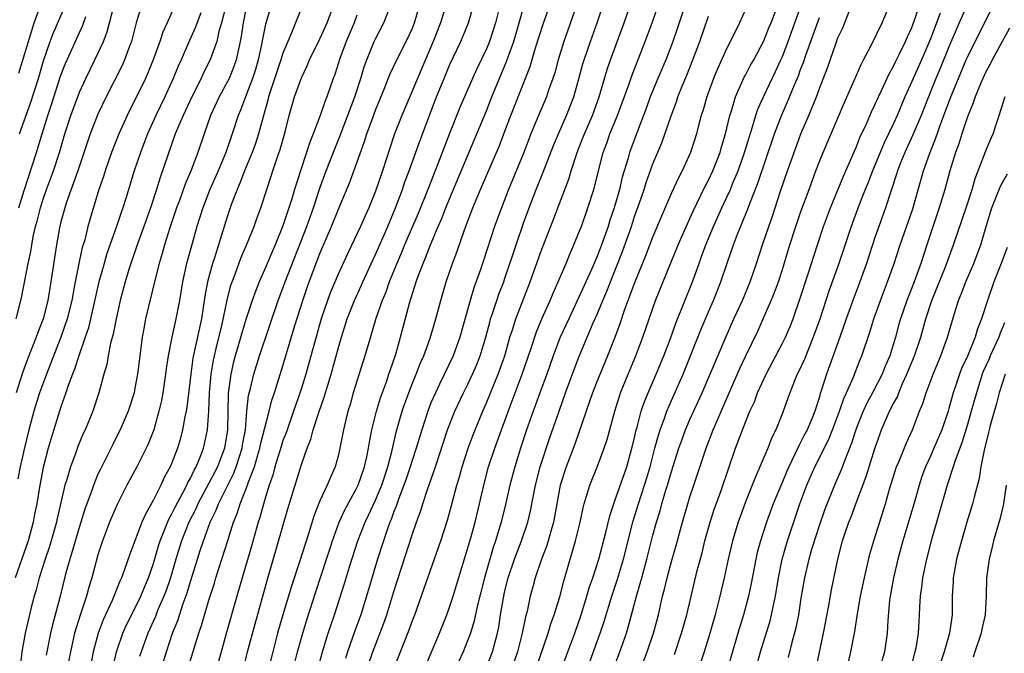
# Model space of a CAD drawing. Units: inches. Extents: x 2613000 to 2616000, y 1476000 to 1479000.
# Drawn here: x 2613705 to 2613811, y 1476931 to 1476999 of the extents above; entities that cross this region are included whole.
import ezdxf

# ---------------------------------------------------------------- set-up
doc = ezdxf.new("R2010")
doc.units = ezdxf.units.IN
doc.header["$MEASUREMENT"] = 0
doc.layers.add('LD26131476_2ft', color=162, linetype='Continuous')

msp = doc.modelspace()

# ---------------------------------------------------------------- linework, layer by layer
at = {"layer": 'LD26131476_2ft'}
for points, elevation in [([(2613742.29, 1476929.71), (2613742.72, 1476931), (2613743.9, 1476934.1), (2613744.21, 1476935), (2613745, 1476937.51), (2613747, 1476943.75), (2613747.43, 1476945), (2613747.85, 1476946.15), (2613748.11, 1476947), (2613748.65, 1476948.65), (2613748.84, 1476949.16), (2613749.47, 1476951), (2613750.8, 1476955), (2613751.58, 1476957), (2613752.52, 1476959), (2613753, 1476959.94), (2613753.5, 1476961), (2613753.95, 1476962.05), (2613754.31, 1476963), (2613754.92, 1476965), (2613755.35, 1476966.65), (2613755.45, 1476967), (2613755.7, 1476967.7), (2613756.11, 1476969), (2613756.33, 1476969.67), (2613756.86, 1476971), (2613757, 1476971.4), (2613757.82, 1476973.82), (2613758.2, 1476975), (2613759, 1476977.34), (2613759.6, 1476979), (2613760.37, 1476981), (2613761.13, 1476982.87), (2613762.25, 1476985.75), (2613762.78, 1476987), (2613763.66, 1476989), (2613764.44, 1476991), (2613765, 1476992.95), (2613765.43, 1476994.57), (2613765.56, 1476995), (2613766.24, 1476997), (2613766.96, 1476999), (2613768.96, 1477005)], 10216), ([(2613704.52, 1476987), (2613705.69, 1476990.31), (2613706.55, 1476993), (2613707.11, 1476994.89), (2613707.84, 1476997), (2613708.15, 1476997.85), (2613709.96, 1477002.04)], 10256), ([(2613748.21, 1476929), (2613749.91, 1476933), (2613750.7, 1476935), (2613751, 1476935.81), (2613751.38, 1476937), (2613753, 1476942.24), (2613753.3, 1476943.3), (2613753.76, 1476945), (2613754.25, 1476947), (2613754.71, 1476949), (2613755.23, 1476951), (2613755.89, 1476953), (2613756.19, 1476953.81), (2613756.62, 1476955), (2613757.55, 1476957.55), (2613758.87, 1476961), (2613759.84, 1476963.84), (2613760.41, 1476965.59), (2613761, 1476967.01), (2613761.88, 1476969), (2613762.21, 1476969.79), (2613762.75, 1476971), (2613763.6, 1476973), (2613764.01, 1476973.99), (2613764.46, 1476975), (2613765, 1476976.32), (2613765.26, 1476977), (2613765.96, 1476979), (2613766.59, 1476981), (2613767.62, 1476985), (2613768, 1476986), (2613768.34, 1476987), (2613769.15, 1476989), (2613770.41, 1476992.41), (2613770.71, 1476993.29), (2613772.17, 1476997), (2613772.91, 1476999), (2613774.27, 1477003)], 10212), ([(2613807.88, 1477003), (2613806.11, 1476999), (2613805, 1476996.41), (2613804.01, 1476993.99), (2613803.59, 1476993), (2613802.77, 1476991), (2613801.98, 1476989), (2613801.1, 1476986.9), (2613800.22, 1476985), (2613799.7, 1476983.7), (2613799.43, 1476983), (2613799.34, 1476982.66), (2613798.15, 1476979), (2613797.42, 1476977), (2613797, 1476975.79), (2613796.1, 1476973), (2613795.38, 1476971), (2613794.6, 1476969), (2613793.88, 1476967), (2613793.2, 1476965), (2613792.09, 1476961.91), (2613791.75, 1476961), (2613791.2, 1476959.2), (2613791.09, 1476958.91), (2613791, 1476958.55), (2613790.5, 1476957), (2613790.17, 1476956.17), (2613789.67, 1476955), (2613789.43, 1476954.57), (2613789, 1476953.68), (2613788.75, 1476953.25), (2613788.35, 1476952.35), (2613787.68, 1476951), (2613787.47, 1476950.53), (2613787, 1476949.36), (2613786, 1476947), (2613785.26, 1476945), (2613784.62, 1476943), (2613784.28, 1476941.72), (2613784.11, 1476941), (2613783.61, 1476938.39), (2613783.32, 1476937), (2613782.78, 1476935), (2613782.16, 1476933), (2613781.01, 1476929)], 10190), ([(2613717.74, 1477001), (2613717.13, 1476999), (2613716.61, 1476997), (2613716.37, 1476996.37), (2613715.88, 1476995), (2613715.61, 1476994.39), (2613713.88, 1476991), (2613713, 1476989.15), (2613712.16, 1476987), (2613711.86, 1476986.14), (2613710.81, 1476983), (2613709.6, 1476979.6), (2613709.41, 1476979), (2613709, 1476977.48), (2613708.85, 1476976.85), (2613708.52, 1476975), (2613707.91, 1476971), (2613707.57, 1476969), (2613707.06, 1476967), (2613706.49, 1476965.51), (2613706.32, 1476965), (2613705.37, 1476962.63), (2613704.83, 1476961.17), (2613704.16, 1476959)], 10250), ([(2613721.35, 1477001), (2613720.47, 1476999), (2613720, 1476998), (2613719.68, 1476997), (2613718.96, 1476995), (2613718.4, 1476993.6), (2613718.13, 1476993), (2613716.17, 1476989), (2613715.26, 1476987), (2613714.46, 1476985), (2613713.77, 1476983), (2613713.59, 1476982.41), (2613713.1, 1476981), (2613712.14, 1476977.86), (2613711.91, 1476977), (2613711.56, 1476975.56), (2613711.3, 1476974.7), (2613710.94, 1476973), (2613710.53, 1476971), (2613710.44, 1476970.44), (2613710.16, 1476969), (2613709.67, 1476967), (2613709, 1476965), (2613707.42, 1476961), (2613707, 1476959.87), (2613706.69, 1476959), (2613706.07, 1476957), (2613705.51, 1476955), (2613705, 1476952.91), (2613704.58, 1476951), (2613704.32, 1476949.68)], 10248), ([(2613704.44, 1476993.56), (2613705.83, 1476998.17), (2613706.11, 1476999), (2613706.88, 1477001.12)], 10258), ([(2613731.76, 1477001), (2613731.12, 1476998.88), (2613730.77, 1476997.23), (2613730.68, 1476996.68), (2613730.32, 1476995), (2613730.02, 1476993.98), (2613729.71, 1476993), (2613728.95, 1476991), (2613728.42, 1476989.58), (2613728.17, 1476989), (2613727.52, 1476987), (2613726.82, 1476985), (2613725.98, 1476983), (2613725.1, 1476981), (2613724.33, 1476979), (2613724.02, 1476977.98), (2613723.7, 1476977), (2613723.1, 1476974.9), (2613722.58, 1476973), (2613722.13, 1476971), (2613721.8, 1476969), (2613721.42, 1476967), (2613720.97, 1476965.03), (2613720.58, 1476963), (2613720.38, 1476961.62), (2613720.3, 1476961), (2613720, 1476959), (2613719.85, 1476958.15), (2613719.59, 1476957), (2613719.02, 1476955), (2613718.45, 1476953.55), (2613718.19, 1476953), (2613717.19, 1476951), (2613716.12, 1476949), (2613715.07, 1476946.93), (2613714.26, 1476945), (2613713.5, 1476943), (2613713, 1476941.48), (2613712.33, 1476939), (2613712.01, 1476937.99), (2613711.75, 1476937), (2613711.06, 1476934.94), (2613710.47, 1476933), (2613710.01, 1476931), (2613709.62, 1476929)], 10240), ([(2613735.15, 1477001), (2613733.92, 1476997.92), (2613733.52, 1476997), (2613733, 1476995.73), (2613732.77, 1476995), (2613731.64, 1476991.64), (2613731.44, 1476991), (2613731.36, 1476990.64), (2613730.84, 1476988.84), (2613730.36, 1476987), (2613730.03, 1476985.97), (2613729.68, 1476985), (2613728.85, 1476983), (2613728.34, 1476981.66), (2613728.03, 1476981), (2613727.44, 1476979.44), (2613727, 1476978.13), (2613726.04, 1476975), (2613725.6, 1476973.6), (2613725.39, 1476973), (2613724.84, 1476971), (2613724.56, 1476969.44), (2613724.19, 1476967), (2613723.96, 1476966.04), (2613723.26, 1476962.74), (2613723.02, 1476961), (2613722.59, 1476957.41), (2613722.53, 1476957), (2613722.4, 1476956.4), (2613722.15, 1476955), (2613721.91, 1476954.09), (2613721.59, 1476953), (2613721, 1476951.43), (2613720.82, 1476951), (2613720.16, 1476949.84), (2613719.79, 1476949), (2613719, 1476947.43), (2613718.12, 1476945.88), (2613717.75, 1476945), (2613716.45, 1476941.55), (2613715.88, 1476939.88), (2613715.54, 1476939), (2613715.36, 1476938.64), (2613714.53, 1476936.53), (2613713.57, 1476934.43), (2613713.03, 1476933), (2613712.49, 1476931), (2613712.11, 1476929)], 10238), ([(2613722.76, 1476929.24), (2613723.4, 1476931.4), (2613723.9, 1476933), (2613724.18, 1476933.82), (2613725, 1476936.58), (2613725.58, 1476938.42), (2613725.74, 1476939), (2613727.02, 1476943.02), (2613727.66, 1476945), (2613728.06, 1476945.94), (2613728.38, 1476947), (2613729, 1476948.53), (2613729.18, 1476949), (2613729.25, 1476949.25), (2613729.92, 1476951), (2613730.29, 1476952.29), (2613730.51, 1476953), (2613730.58, 1476953.42), (2613731.5, 1476957), (2613731.79, 1476958.21), (2613732.07, 1476959), (2613733, 1476961.93), (2613734.29, 1476966.29), (2613735.13, 1476969), (2613735.61, 1476970.39), (2613735.83, 1476971), (2613737, 1476974.05), (2613738.25, 1476977), (2613739, 1476978.87), (2613740.21, 1476981.79), (2613741.82, 1476986.18), (2613742.07, 1476987), (2613742.66, 1476988.66), (2613743, 1476989.58), (2613744, 1476992), (2613744.56, 1476993.44), (2613745.31, 1476995), (2613746.32, 1476997), (2613747, 1476998.45), (2613747.22, 1476999), (2613747.8, 1477001)], 10230), ([(2613750.63, 1477001), (2613750.02, 1476999), (2613749.24, 1476997), (2613745.83, 1476989), (2613745.05, 1476987), (2613744.54, 1476985.46), (2613743.74, 1476983), (2613743, 1476980.81), (2613742.27, 1476979), (2613741.87, 1476978.13), (2613741.37, 1476977), (2613739.97, 1476974.03), (2613739, 1476971.92), (2613738.13, 1476969.87), (2613737.8, 1476969), (2613737.12, 1476967), (2613736.39, 1476964.39), (2613735.8, 1476962.2), (2613735.46, 1476961), (2613735, 1476959.51), (2613734.76, 1476958.76), (2613734.15, 1476957), (2613733.33, 1476954.67), (2613733, 1476953.84), (2613732.79, 1476953.21), (2613732.12, 1476951), (2613731.89, 1476950.11), (2613731.5, 1476949), (2613731, 1476947.37), (2613730.49, 1476945.51), (2613730.32, 1476945), (2613729.59, 1476942.41), (2613728.58, 1476939), (2613728, 1476937), (2613726.81, 1476932.81), (2613725.76, 1476929)], 10228), ([(2613728.68, 1476929), (2613729.18, 1476931), (2613729.98, 1476934.02), (2613731.3, 1476938.7), (2613733.54, 1476946.46), (2613735, 1476951.26), (2613735.61, 1476953), (2613736.01, 1476953.99), (2613736.27, 1476955), (2613736.86, 1476956.86), (2613737.46, 1476958.54), (2613737.83, 1476959.83), (2613738.19, 1476961), (2613739, 1476963.91), (2613739.32, 1476965), (2613739.95, 1476967), (2613740.72, 1476969), (2613741.44, 1476970.56), (2613741.63, 1476971), (2613743, 1476973.97), (2613744.33, 1476977), (2613745.18, 1476979), (2613745.93, 1476981), (2613746.19, 1476981.81), (2613746.65, 1476983), (2613747.79, 1476986.21), (2613749.61, 1476991), (2613750.41, 1476993), (2613751, 1476994.42), (2613752.22, 1476997), (2613753.05, 1476999), (2613753.63, 1477001)], 10226), ([(2613736.79, 1476929.21), (2613737.26, 1476931), (2613737.89, 1476933), (2613738.16, 1476933.84), (2613738.57, 1476935), (2613739.64, 1476938.36), (2613740.19, 1476940.19), (2613741.09, 1476943), (2613741.87, 1476945), (2613742.24, 1476945.76), (2613743, 1476947.4), (2613743.67, 1476949), (2613744.32, 1476951), (2613744.8, 1476952.8), (2613744.87, 1476953.13), (2613745.25, 1476954.75), (2613745.89, 1476957), (2613746.17, 1476957.83), (2613746.59, 1476959), (2613747, 1476960.04), (2613747.4, 1476961), (2613747.84, 1476962.16), (2613748.21, 1476963), (2613748.91, 1476964.91), (2613749.53, 1476967), (2613750.05, 1476969), (2613750.63, 1476971), (2613751.34, 1476973), (2613751.8, 1476974.2), (2613752.64, 1476976.64), (2613753.53, 1476979), (2613753.88, 1476979.88), (2613754.34, 1476981), (2613756.09, 1476985), (2613756.36, 1476985.64), (2613756.88, 1476987), (2613757.63, 1476989), (2613759.71, 1476994.29), (2613760.31, 1476996.31), (2613761.13, 1476998.87), (2613761.88, 1477001)], 10220), ([(2613764.78, 1477001), (2613763.78, 1476998.22), (2613763.36, 1476997), (2613762.76, 1476995), (2613762.38, 1476993.62), (2613762.19, 1476993), (2613761.72, 1476991.72), (2613761.48, 1476991), (2613760.63, 1476989), (2613759.81, 1476987), (2613759.02, 1476985), (2613757.38, 1476981), (2613756.61, 1476979), (2613755.88, 1476977), (2613754.68, 1476973.32), (2613754.35, 1476972.35), (2613753.63, 1476970.37), (2613753.22, 1476969), (2613752.12, 1476965), (2613751.39, 1476963), (2613749.93, 1476959.93), (2613749.47, 1476959), (2613749, 1476957.9), (2613748.65, 1476957), (2613748, 1476955), (2613747.39, 1476953), (2613747, 1476951.8), (2613746.76, 1476951), (2613746.32, 1476949.68), (2613746.08, 1476949), (2613745.49, 1476947.49), (2613745.25, 1476946.75), (2613745, 1476946.16), (2613744.7, 1476945.3), (2613744.55, 1476945), (2613744.29, 1476944.29), (2613743.85, 1476943), (2613743.22, 1476941), (2613742.04, 1476937), (2613741.41, 1476935), (2613740.76, 1476933.24), (2613739.98, 1476931), (2613739.75, 1476930.25)], 10218), ([(2613744.94, 1476929.06), (2613746.65, 1476933.35), (2613747, 1476934.36), (2613747.25, 1476935), (2613748.24, 1476937.76), (2613750.05, 1476943), (2613750.77, 1476945.23), (2613751.2, 1476946.8), (2613751.79, 1476949), (2613752.07, 1476949.93), (2613752.36, 1476951), (2613753.02, 1476953), (2613753.55, 1476954.45), (2613753.77, 1476955), (2613754.6, 1476957), (2613755, 1476957.9), (2613756.27, 1476961), (2613756.97, 1476963), (2613757.54, 1476965), (2613757.81, 1476965.81), (2613758.17, 1476967), (2613759.72, 1476971), (2613761, 1476974.54), (2613762.24, 1476977.76), (2613762.7, 1476979), (2613763.89, 1476982.11), (2613764.15, 1476983), (2613764.81, 1476985), (2613765.43, 1476986.57), (2613765.58, 1476987), (2613766.45, 1476989), (2613767.18, 1476991), (2613768.06, 1476993.95), (2613768.42, 1476995), (2613769.87, 1476999), (2613770.58, 1477001)], 10214), ([(2613776.61, 1477001.39), (2613775.63, 1476998.37), (2613775.16, 1476997), (2613775, 1476996.58), (2613774.38, 1476995), (2613773.53, 1476993), (2613772.71, 1476991), (2613772.25, 1476989.75), (2613771.31, 1476987.31), (2613770.47, 1476985), (2613770.27, 1476984.27), (2613769.68, 1476982.32), (2613769.37, 1476981), (2613768.8, 1476979), (2613768.34, 1476977.66), (2613768.14, 1476977), (2613767.44, 1476975), (2613767, 1476973.86), (2613766.34, 1476972.34), (2613765, 1476969.36), (2613763.89, 1476967), (2613762.98, 1476965.02), (2613762.21, 1476963), (2613761.51, 1476961), (2613760.77, 1476959), (2613760.3, 1476957.7), (2613760.03, 1476957), (2613759.34, 1476955), (2613758.68, 1476953), (2613758.06, 1476951), (2613757.54, 1476949), (2613757.07, 1476946.93), (2613756.58, 1476945), (2613755.98, 1476943), (2613755.73, 1476942.27), (2613754.79, 1476939), (2613754.02, 1476936.02), (2613753.67, 1476934.33), (2613753.26, 1476933), (2613753, 1476932.29), (2613752.48, 1476931), (2613752.02, 1476929.98)], 10210), ([(2613763, 1476928.79), (2613763.79, 1476931), (2613764.54, 1476933), (2613765.24, 1476935), (2613765.85, 1476937), (2613766.1, 1476937.9), (2613766.49, 1476939), (2613767.14, 1476941), (2613767.91, 1476943.91), (2613768.32, 1476945.68), (2613768.76, 1476947), (2613769, 1476947.63), (2613770.16, 1476951), (2613770.73, 1476953), (2613771, 1476954.14), (2613771.15, 1476954.85), (2613771.28, 1476955.28), (2613771.74, 1476957), (2613772.05, 1476957.95), (2613772.48, 1476959), (2613773.35, 1476961), (2613774.18, 1476963), (2613774.89, 1476964.89), (2613775.47, 1476966.53), (2613777.26, 1476971), (2613777.98, 1476973), (2613778.26, 1476973.74), (2613778.72, 1476975), (2613779.56, 1476977), (2613780.44, 1476979), (2613781, 1476980.17), (2613781.37, 1476981), (2613781.61, 1476981.61), (2613782.2, 1476983), (2613782.9, 1476985), (2613783.39, 1476986.61), (2613783.77, 1476987.77), (2613784.13, 1476989), (2613784.34, 1476989.66), (2613784.93, 1476991), (2613786.26, 1476993.74), (2613786.83, 1476995), (2613787, 1476995.38), (2613787.62, 1476997), (2613788.35, 1476999), (2613789.04, 1477001)], 10202), ([(2613771.63, 1476929), (2613772.36, 1476931), (2613773.04, 1476933), (2613773.58, 1476935), (2613774.04, 1476937), (2613774.24, 1476937.76), (2613774.52, 1476939), (2613775, 1476940.74), (2613775.52, 1476942.48), (2613776.2, 1476945), (2613776.77, 1476947), (2613777, 1476947.76), (2613777.41, 1476949), (2613778.76, 1476953), (2613779.52, 1476955), (2613779.89, 1476955.89), (2613781.23, 1476959), (2613782.38, 1476961.62), (2613783, 1476962.94), (2613784.32, 1476965.68), (2613784.91, 1476967), (2613785.79, 1476969), (2613786.15, 1476969.85), (2613786.56, 1476971), (2613787, 1476972.35), (2613787.81, 1476975), (2613788.46, 1476977), (2613789, 1476978.59), (2613789.87, 1476981), (2613790.61, 1476983), (2613791, 1476984), (2613791.41, 1476985), (2613793.68, 1476990.32), (2613794.76, 1476992.76), (2613795.49, 1476994.51), (2613795.76, 1476995), (2613796.57, 1476996.57), (2613797.76, 1476999), (2613798.59, 1477001)], 10196), ([(2613775.31, 1476930.69), (2613776.1, 1476933), (2613776.65, 1476935), (2613777.79, 1476939.79), (2613778.3, 1476941.7), (2613778.62, 1476943), (2613779.19, 1476945), (2613779.63, 1476946.37), (2613780.33, 1476948.33), (2613781.22, 1476951), (2613781.92, 1476953), (2613783, 1476955.83), (2613783.48, 1476957), (2613783.96, 1476958.04), (2613784.31, 1476959), (2613785.22, 1476961), (2613787, 1476964.36), (2613787.31, 1476965), (2613787.82, 1476966.18), (2613788.14, 1476967), (2613788.89, 1476969.11), (2613789.75, 1476971.75), (2613790.77, 1476975), (2613791.44, 1476977), (2613792.19, 1476979), (2613793.58, 1476982.42), (2613795, 1476985.63), (2613795.38, 1476986.62), (2613796.08, 1476988.08), (2613796.63, 1476989.37), (2613797, 1476990.15), (2613797.37, 1476991), (2613797.71, 1476991.71), (2613798.52, 1476993.48), (2613799, 1476994.31), (2613799.22, 1476994.78), (2613799.65, 1476995.65), (2613800.29, 1476997), (2613800.5, 1476997.5), (2613801, 1476998.52), (2613801.29, 1476999.29), (2613801.84, 1477001)], 10194), ([(2613783.72, 1476927.72), (2613784.62, 1476931), (2613785.66, 1476934.35), (2613785.82, 1476935), (2613786.02, 1476936.02), (2613786.24, 1476937), (2613786.56, 1476939), (2613786.98, 1476941.02), (2613787.56, 1476943), (2613788.88, 1476947), (2613789.64, 1476949), (2613790.51, 1476951), (2613792, 1476954), (2613792.41, 1476955), (2613793.18, 1476957), (2613793.63, 1476958.37), (2613793.92, 1476959), (2613794.63, 1476960.63), (2613795.4, 1476962.6), (2613795.57, 1476963), (2613796.43, 1476965.57), (2613796.86, 1476967), (2613797.58, 1476969), (2613798.36, 1476971), (2613799.07, 1476973), (2613799.71, 1476975), (2613801.09, 1476978.91), (2613802.23, 1476983), (2613802.92, 1476984.92), (2613803.54, 1476986.46), (2613804.12, 1476988.12), (2613805.2, 1476991), (2613806.02, 1476993), (2613806.87, 1476995), (2613807, 1476995.29), (2613808.22, 1476997.78), (2613809.86, 1477001)], 10188), ([(2613724.1, 1477000.1), (2613723.52, 1476998.48), (2613722.89, 1476997.11), (2613721.98, 1476995), (2613721.67, 1476994.33), (2613721.14, 1476993), (2613720.21, 1476991), (2613719.24, 1476989), (2613718.36, 1476987), (2613717.6, 1476985), (2613716.92, 1476983), (2613716.01, 1476980.01), (2613715.69, 1476979), (2613715.5, 1476978.5), (2613714.99, 1476976.99), (2613713.95, 1476974.05), (2613713.65, 1476973), (2613713.09, 1476971), (2613712.2, 1476967), (2613711.97, 1476966.03), (2613711.63, 1476965), (2613710.92, 1476963), (2613710.46, 1476961.54), (2613710.23, 1476961), (2613709.79, 1476959.79), (2613709.54, 1476959), (2613709, 1476957.47), (2613707.92, 1476954.08), (2613707.6, 1476953), (2613707.07, 1476950.93), (2613706.71, 1476949), (2613706.37, 1476947), (2613706.14, 1476945.86), (2613705.98, 1476945), (2613705.44, 1476943), (2613704.06, 1476939)], 10246), ([(2613704.14, 1476967), (2613704.72, 1476969.28), (2613705.44, 1476973), (2613705.73, 1476974.27), (2613705.83, 1476975), (2613706.03, 1476976.03), (2613706.26, 1476977), (2613706.42, 1476977.58), (2613706.77, 1476979), (2613707, 1476979.73), (2613707.45, 1476981), (2613708.19, 1476983), (2613708.85, 1476985), (2613709.43, 1476987), (2613710.06, 1476989), (2613711, 1476991.52), (2613711.67, 1476993), (2613712.64, 1476995), (2613713.58, 1476997), (2613713.98, 1476998.02), (2613714.25, 1476999), (2613714.66, 1477000.66)], 10252), ([(2613726.82, 1477000.82), (2613726.34, 1476999), (2613726.06, 1476998.06), (2613725.83, 1476997), (2613725.13, 1476995), (2613724.41, 1476993.59), (2613724.14, 1476993), (2613723.13, 1476991), (2613722.19, 1476989), (2613721.6, 1476987.6), (2613721.36, 1476987), (2613719.71, 1476982.29), (2613719.33, 1476981), (2613718.68, 1476979), (2613717.97, 1476977), (2613717.23, 1476975), (2613716.54, 1476973), (2613716.33, 1476972.33), (2613715.93, 1476971), (2613715.41, 1476969), (2613714.96, 1476967), (2613714.65, 1476965.35), (2613714.36, 1476964.36), (2613714.11, 1476963), (2613713.95, 1476962.05), (2613713.64, 1476961), (2613713.1, 1476959), (2613712.43, 1476957), (2613711.61, 1476955), (2613711.41, 1476954.59), (2613710.82, 1476953.18), (2613710.63, 1476952.63), (2613710.01, 1476951), (2613709.63, 1476949.63), (2613709.43, 1476949), (2613708.59, 1476945.41), (2613708.51, 1476945), (2613707.95, 1476943), (2613707.73, 1476942.27), (2613707.28, 1476941), (2613706.63, 1476939), (2613706.3, 1476937.7), (2613706.09, 1476937), (2613705.78, 1476935.78), (2613705.13, 1476933), (2613704.77, 1476931), (2613704.59, 1476929.41)], 10244), ([(2613729, 1477000.49), (2613728.68, 1476999), (2613728.47, 1476997.53), (2613728.37, 1476997), (2613728.18, 1476996.18), (2613727.95, 1476995), (2613727.7, 1476994.3), (2613727.17, 1476993), (2613727, 1476992.65), (2613726.09, 1476991), (2613725.18, 1476989), (2613724.47, 1476987), (2613723.8, 1476985), (2613723.07, 1476983.07), (2613722.43, 1476981.57), (2613721.8, 1476979.8), (2613721.5, 1476979), (2613720.74, 1476976.74), (2613720.19, 1476975), (2613719.94, 1476974.06), (2613719.61, 1476973), (2613719.14, 1476971.14), (2613718.13, 1476967), (2613717.95, 1476965.95), (2613717.76, 1476965), (2613717.27, 1476961), (2613717, 1476959.5), (2613716.9, 1476959), (2613716.26, 1476957), (2613715.4, 1476955), (2613715.27, 1476954.73), (2613714.59, 1476953.41), (2613713.26, 1476950.74), (2613713, 1476950.19), (2613712.64, 1476949.36), (2613712.26, 1476948.26), (2613711.58, 1476946.42), (2613711, 1476944.55), (2613710.34, 1476942.34), (2613709.54, 1476939.54), (2613708.86, 1476936.86), (2613708.08, 1476933.92), (2613707.87, 1476933), (2613707.38, 1476930.62)], 10242), ([(2613714.64, 1476929.36), (2613715, 1476931), (2613715.69, 1476933), (2613716.09, 1476933.91), (2613717, 1476935.69), (2613717.63, 1476937), (2613718.03, 1476937.97), (2613718.47, 1476939), (2613719, 1476940.55), (2613719.54, 1476942.46), (2613719.72, 1476943), (2613720.24, 1476944.24), (2613720.67, 1476945.33), (2613721, 1476945.9), (2613721.35, 1476946.65), (2613722.18, 1476948.18), (2613722.59, 1476949), (2613722.71, 1476949.29), (2613723, 1476949.78), (2613723.38, 1476950.62), (2613723.61, 1476951), (2613724.05, 1476952.05), (2613724.41, 1476953), (2613724.52, 1476953.48), (2613724.83, 1476955), (2613724.98, 1476957.02), (2613725.06, 1476959), (2613725.23, 1476961), (2613725.48, 1476962.52), (2613725.58, 1476963), (2613725.79, 1476963.79), (2613726.44, 1476966.44), (2613726.97, 1476969.03), (2613727.37, 1476970.63), (2613727.5, 1476971), (2613727.82, 1476971.82), (2613728.45, 1476973.55), (2613729.13, 1476975.13), (2613729.87, 1476977), (2613730.16, 1476977.84), (2613730.59, 1476979), (2613731.24, 1476981), (2613731.68, 1476982.32), (2613731.89, 1476983), (2613732.32, 1476984.32), (2613732.68, 1476985.32), (2613733.22, 1476987.22), (2613733.67, 1476989), (2613734.25, 1476991), (2613735, 1476993.05), (2613735.63, 1476994.37), (2613735.88, 1476995), (2613737, 1476997.29), (2613737.77, 1476999), (2613738.26, 1477000.26)], 10236), ([(2613719, 1476926.44), (2613720.41, 1476931), (2613721.07, 1476933), (2613721.62, 1476934.38), (2613722.22, 1476936.22), (2613722.65, 1476937.35), (2613723, 1476938.59), (2613723.74, 1476941), (2613724.06, 1476941.94), (2613724.39, 1476943), (2613725.12, 1476945), (2613725.75, 1476946.25), (2613726.02, 1476947), (2613727.02, 1476949), (2613727.7, 1476950.3), (2613727.95, 1476951), (2613728.6, 1476953), (2613728.64, 1476953.36), (2613728.93, 1476955), (2613729.1, 1476957), (2613729.28, 1476958.72), (2613729.48, 1476959.48), (2613729.83, 1476961), (2613730.47, 1476963), (2613732.49, 1476969), (2613733, 1476970.32), (2613733.24, 1476971), (2613735.56, 1476977), (2613736.28, 1476979), (2613737, 1476981.14), (2613737.68, 1476983), (2613738.61, 1476985.39), (2613739.19, 1476986.81), (2613740.77, 1476991), (2613741.4, 1476993), (2613741.76, 1476994.24), (2613742.05, 1476995), (2613742.87, 1476997), (2613743, 1476997.28), (2613743.89, 1476999), (2613744.48, 1477000.48)], 10232), ([(2613756.3, 1477000.3), (2613755.98, 1476999), (2613755.32, 1476997), (2613755, 1476996.21), (2613753.96, 1476994.04), (2613753.47, 1476993), (2613752.13, 1476989.87), (2613751, 1476987.05), (2613749.75, 1476983.75), (2613748.66, 1476981), (2613747.6, 1476978.4), (2613746.14, 1476975), (2613745.82, 1476974.18), (2613745.3, 1476973), (2613744.49, 1476971), (2613744.11, 1476969.89), (2613743.73, 1476969), (2613743.05, 1476967.05), (2613742.2, 1476964.2), (2613741.86, 1476963), (2613740.6, 1476959), (2613740.25, 1476957.75), (2613740.02, 1476957), (2613739.54, 1476955), (2613739.16, 1476953), (2613739, 1476952.29), (2613738.65, 1476951), (2613738.13, 1476949.87), (2613737.78, 1476949), (2613737, 1476947.33), (2613736.34, 1476945.66), (2613735.76, 1476943.76), (2613735.38, 1476942.62), (2613734.82, 1476940.82), (2613733.92, 1476938.08), (2613733, 1476935), (2613732.42, 1476933), (2613731.89, 1476931), (2613730.91, 1476927)], 10224), ([(2613733, 1476924.63), (2613734.58, 1476931), (2613735.13, 1476933), (2613735.57, 1476934.43), (2613736.54, 1476937.46), (2613737.72, 1476941), (2613738.03, 1476941.97), (2613738.37, 1476943), (2613739.08, 1476945), (2613739.67, 1476946.33), (2613741, 1476948.73), (2613741.13, 1476949), (2613741.81, 1476951), (2613742.06, 1476952.06), (2613742.24, 1476953), (2613742.34, 1476953.66), (2613742.61, 1476955), (2613743.1, 1476957), (2613743.54, 1476958.46), (2613744.18, 1476960.18), (2613744.46, 1476961), (2613744.58, 1476961.42), (2613745.19, 1476963.19), (2613745.7, 1476965), (2613746.69, 1476968.69), (2613747.41, 1476971), (2613747.63, 1476971.63), (2613748.15, 1476973), (2613748.42, 1476973.58), (2613748.95, 1476975), (2613749.79, 1476977), (2613750.16, 1476977.84), (2613750.6, 1476979), (2613751, 1476979.99), (2613753.97, 1476987), (2613755, 1476989.5), (2613755.59, 1476991), (2613757.17, 1476994.83), (2613757.35, 1476995.35), (2613757.94, 1476997), (2613758.54, 1476999), (2613759, 1477000.68)], 10222), ([(2613783, 1477000.45), (2613782.34, 1476999), (2613781.74, 1476997.74), (2613781, 1476996.28), (2613779.98, 1476994.02), (2613779.56, 1476993), (2613778.81, 1476991), (2613778.41, 1476989.59), (2613778.21, 1476989), (2613777.91, 1476987.91), (2613777.69, 1476987), (2613777.07, 1476985), (2613776.17, 1476983), (2613775.76, 1476982.24), (2613775, 1476980.62), (2613773.91, 1476978.09), (2613773, 1476975.91), (2613772.2, 1476973.8), (2613771, 1476970.89), (2613769.89, 1476967.89), (2613769.44, 1476966.56), (2613768.91, 1476965.09), (2613768.09, 1476963), (2613767, 1476960.38), (2613766.46, 1476959), (2613766.16, 1476958.16), (2613764.55, 1476953.45), (2613763.63, 1476951), (2613762.98, 1476949.02), (2613762.59, 1476947), (2613762.23, 1476945), (2613761.91, 1476943.91), (2613761.67, 1476943), (2613761.52, 1476942.48), (2613760.93, 1476941), (2613760.25, 1476939), (2613760, 1476938), (2613759.72, 1476937), (2613759.38, 1476935.38), (2613759.22, 1476934.78), (2613758.87, 1476933), (2613758.35, 1476931), (2613757.65, 1476929)], 10206), ([(2613760.3, 1476929), (2613761.67, 1476933), (2613761.97, 1476934.03), (2613762.33, 1476935), (2613762.93, 1476936.93), (2613763.36, 1476938.64), (2613764.05, 1476941), (2613764.28, 1476941.72), (2613764.63, 1476943), (2613765.11, 1476945), (2613765.44, 1476946.56), (2613765.56, 1476947), (2613765.83, 1476947.83), (2613766.16, 1476949), (2613767, 1476951.07), (2613767.73, 1476953), (2613768.04, 1476953.96), (2613768.86, 1476957), (2613769.37, 1476958.63), (2613769.5, 1476959), (2613770.31, 1476961), (2613771.16, 1476963), (2613771.9, 1476965), (2613772.57, 1476967), (2613773.28, 1476969), (2613775.74, 1476975), (2613776.72, 1476977.28), (2613777, 1476977.86), (2613777.34, 1476978.66), (2613778.65, 1476981.35), (2613779, 1476981.98), (2613779.48, 1476983), (2613780.25, 1476985), (2613780.4, 1476985.6), (2613780.84, 1476987), (2613781.31, 1476989), (2613781.48, 1476989.48), (2613781.92, 1476991), (2613782.87, 1476993.13), (2613783, 1476993.35), (2613783.56, 1476994.44), (2613783.89, 1476995), (2613785, 1476997.06), (2613785.54, 1476998.46), (2613785.77, 1476999), (2613786.25, 1477000.25)], 10204), ([(2613768.48, 1476928.48), (2613769.41, 1476931), (2613770.12, 1476933), (2613770.33, 1476933.67), (2613770.69, 1476935), (2613771.22, 1476937), (2613771.63, 1476938.37), (2613771.78, 1476939), (2613772.34, 1476941), (2613773, 1476943.62), (2613773.37, 1476945), (2613773.76, 1476946.24), (2613773.96, 1476947), (2613774.36, 1476948.36), (2613774.57, 1476949), (2613775, 1476950.5), (2613775.79, 1476953), (2613776.11, 1476953.89), (2613776.52, 1476955), (2613777, 1476956.11), (2613778.31, 1476959), (2613780.91, 1476965.09), (2613781.75, 1476967), (2613782.66, 1476969), (2613783.49, 1476971), (2613784.18, 1476973), (2613784.83, 1476975), (2613785.52, 1476977), (2613785.91, 1476978.09), (2613786.8, 1476980.8), (2613787.55, 1476983), (2613788.25, 1476985), (2613788.99, 1476987), (2613789.85, 1476989), (2613790.41, 1476990.41), (2613790.67, 1476991), (2613791, 1476991.92), (2613791.86, 1476994.14), (2613792.75, 1476996.75), (2613793, 1476997.4), (2613793.52, 1476998.48), (2613794.22, 1477000.22)], 10198), ([(2613804.06, 1477000.06), (2613803, 1476997.29), (2613802.02, 1476995), (2613801, 1476992.68), (2613800.24, 1476991), (2613799.4, 1476989), (2613799, 1476988.12), (2613797.98, 1476986.02), (2613797.55, 1476985), (2613796.73, 1476983), (2613796.25, 1476981.74), (2613795.94, 1476981), (2613795.25, 1476979.25), (2613794.42, 1476977), (2613793.1, 1476973), (2613792.02, 1476969.98), (2613791.02, 1476966.98), (2613790.33, 1476965), (2613789.84, 1476963.84), (2613789.37, 1476962.63), (2613788.74, 1476961.26), (2613788.6, 1476961), (2613788.29, 1476960.29), (2613787.79, 1476959), (2613787.59, 1476958.41), (2613787, 1476956.78), (2613786.28, 1476955), (2613785.85, 1476954.15), (2613785.4, 1476953), (2613784.56, 1476951), (2613784.07, 1476949.93), (2613783.72, 1476949), (2613783, 1476947.2), (2613782.41, 1476945.59), (2613782.21, 1476945), (2613781.6, 1476943), (2613781.11, 1476941), (2613780.69, 1476939), (2613780.23, 1476937), (2613779.71, 1476935), (2613779, 1476932.49), (2613778.55, 1476931), (2613777.18, 1476926.82)], 10192), ([(2613704.45, 1476979), (2613705, 1476980.87), (2613706.36, 1476985), (2613706.95, 1476987), (2613707.57, 1476989), (2613707.93, 1476990.07), (2613709, 1476993.35), (2613709.46, 1476994.54), (2613709.66, 1476995), (2613711, 1476997.97), (2613711.34, 1476998.66), (2613711.68, 1476999.68)], 10254), ([(2613741, 1476999.84), (2613740.68, 1476999), (2613739.84, 1476997), (2613739.14, 1476995.14), (2613738.59, 1476993.41), (2613738.44, 1476993), (2613737.75, 1476991), (2613737.53, 1476990.47), (2613737.02, 1476989), (2613736.26, 1476987), (2613735.89, 1476986.11), (2613735.55, 1476985), (2613734.88, 1476983), (2613734.26, 1476981), (2613733.96, 1476979.96), (2613733, 1476977.07), (2613732.15, 1476975), (2613731, 1476972.31), (2613730.41, 1476971), (2613730.08, 1476970.08), (2613729.66, 1476969), (2613729, 1476966.93), (2613727.83, 1476963), (2613727.65, 1476962.35), (2613727.35, 1476961), (2613727.08, 1476958.92), (2613726.99, 1476955), (2613726.68, 1476953), (2613725.92, 1476951), (2613725, 1476949.22), (2613723.8, 1476947), (2613723.56, 1476946.44), (2613722.83, 1476945), (2613722.03, 1476943), (2613721.41, 1476941), (2613720.84, 1476939), (2613720.37, 1476937.63), (2613720.13, 1476937), (2613719.45, 1476935.45), (2613719.2, 1476934.8), (2613718.39, 1476933), (2613717.65, 1476931), (2613717.5, 1476930.5)], 10234), ([(2613755, 1476929.33), (2613755.65, 1476931), (2613756.19, 1476933), (2613756.33, 1476933.67), (2613756.53, 1476935), (2613756.83, 1476936.83), (2613757, 1476937.59), (2613757.36, 1476939), (2613758.03, 1476941), (2613758.8, 1476943), (2613759.47, 1476945), (2613759.76, 1476946.24), (2613760.29, 1476949), (2613760.82, 1476951), (2613761.85, 1476954.15), (2613762.84, 1476957), (2613763.55, 1476959), (2613764.48, 1476961.52), (2613765, 1476962.84), (2613766.55, 1476966.55), (2613767, 1476967.57), (2613767.58, 1476969), (2613768.01, 1476969.99), (2613768.39, 1476971), (2613769.71, 1476974.29), (2613770.66, 1476977), (2613771, 1476978.05), (2613771.54, 1476979.54), (2613772.03, 1476981), (2613772.26, 1476981.74), (2613773, 1476983.76), (2613773.95, 1476986.05), (2613774.96, 1476988.96), (2613775.53, 1476990.47), (2613775.7, 1476991), (2613776.16, 1476992.16), (2613776.65, 1476993.35), (2613777.32, 1476995), (2613778.07, 1476997), (2613779, 1476999.72)], 10208), ([(2613765.85, 1476929), (2613767.3, 1476933), (2613767.72, 1476934.28), (2613768.54, 1476937), (2613769.16, 1476938.84), (2613769.81, 1476941), (2613770.85, 1476945.15), (2613771.42, 1476947), (2613772.1, 1476949), (2613772.31, 1476949.69), (2613772.69, 1476951), (2613773.2, 1476953), (2613773.58, 1476954.42), (2613773.77, 1476955), (2613774.24, 1476956.24), (2613774.5, 1476957), (2613775, 1476958.15), (2613776.27, 1476961), (2613778.18, 1476965.82), (2613779, 1476967.75), (2613779.55, 1476969), (2613780.35, 1476971), (2613781.03, 1476973.03), (2613781.72, 1476975), (2613782.15, 1476976.15), (2613783.22, 1476978.78), (2613783.47, 1476979.47), (2613784.34, 1476981.66), (2613786.14, 1476987), (2613786.93, 1476989.07), (2613787.55, 1476990.45), (2613788.3, 1476992.3), (2613788.73, 1476993.27), (2613789, 1476994.06), (2613789.27, 1476994.73), (2613789.52, 1476995.52), (2613791, 1476999.57)], 10200), ([(2613811.55, 1476998.45), (2613809.67, 1476995), (2613809.45, 1476994.55), (2613809, 1476993.71), (2613808.66, 1476993), (2613808.41, 1476992.41), (2613807.83, 1476991), (2613807.63, 1476990.37), (2613807, 1476988.86), (2613806.39, 1476987), (2613806.07, 1476985.93), (2613805.72, 1476985), (2613805.1, 1476983), (2613804.55, 1476981), (2613803.95, 1476979), (2613802.6, 1476975), (2613801.96, 1476973), (2613801.24, 1476971), (2613800.45, 1476969), (2613799.77, 1476967), (2613799.59, 1476966.41), (2613799.22, 1476965), (2613798.6, 1476963), (2613798.11, 1476961.89), (2613797.77, 1476961), (2613796.74, 1476959), (2613796.12, 1476957.88), (2613795.71, 1476957), (2613795, 1476955.22), (2613794.92, 1476955), (2613794.46, 1476953.54), (2613793.73, 1476951.73), (2613793.34, 1476950.66), (2613792.64, 1476949), (2613791.59, 1476946.41), (2613791, 1476944.73), (2613790.18, 1476942.18), (2613789.84, 1476941), (2613789.37, 1476939), (2613789, 1476936.8), (2613788.72, 1476935), (2613788.43, 1476933.57), (2613788.01, 1476932.01), (2613787.63, 1476930.37)], 10186), ([(2613790.16, 1476927), (2613791.43, 1476933), (2613792.01, 1476936.01), (2613792.31, 1476937.69), (2613792.97, 1476941), (2613793.5, 1476943), (2613793.75, 1476943.75), (2613794.18, 1476945), (2613794.42, 1476945.58), (2613794.93, 1476947), (2613796.04, 1476949.96), (2613797, 1476952.96), (2613797.71, 1476955), (2613798.57, 1476957), (2613799, 1476957.83), (2613799.42, 1476958.58), (2613799.57, 1476959), (2613799.99, 1476959.99), (2613800.46, 1476961), (2613801.26, 1476963), (2613801.94, 1476965), (2613802.5, 1476967), (2613803.16, 1476969), (2613803.7, 1476970.3), (2613804.62, 1476972.62), (2613805.49, 1476975), (2613806.85, 1476979), (2613807.49, 1476981), (2613807.82, 1476982.18), (2613808.16, 1476983), (2613809, 1476985.18), (2613809.53, 1476986.47), (2613809.77, 1476987), (2613810.12, 1476988.12), (2613810.43, 1476989), (2613811.06, 1476991.06)], 10184), ([(2613794.13, 1476929.87), (2613794.4, 1476931), (2613794.81, 1476933.19), (2613795.1, 1476935.1), (2613795.45, 1476937), (2613795.87, 1476939), (2613796.46, 1476941.54), (2613796.87, 1476943), (2613798.12, 1476947), (2613798.57, 1476948.57), (2613799.34, 1476951), (2613799.6, 1476951.6), (2613800.4, 1476953.6), (2613801.05, 1476955), (2613801.82, 1476957), (2613802.17, 1476957.83), (2613802.54, 1476959), (2613803.28, 1476961), (2613804.11, 1476963), (2613804.85, 1476965), (2613805.59, 1476967.58), (2613806.03, 1476969), (2613806.32, 1476969.68), (2613806.82, 1476971), (2613807.7, 1476973), (2613808.06, 1476973.94), (2613808.43, 1476975), (2613809.03, 1476977), (2613809.65, 1476979), (2613810.08, 1476980.08), (2613810.59, 1476981.41), (2613811.31, 1476982.69)], 10182), ([(2613811.28, 1476974.72), (2613810.65, 1476973), (2613809.84, 1476971), (2613809.15, 1476969), (2613808.53, 1476967), (2613808.09, 1476965.91), (2613807.84, 1476965), (2613807, 1476962.98), (2613806.37, 1476961.63), (2613806.13, 1476961), (2613805.72, 1476959.72), (2613805.47, 1476959), (2613805, 1476957.3), (2613804.9, 1476957), (2613804.21, 1476955), (2613803.38, 1476953), (2613803, 1476952.15), (2613802.46, 1476951), (2613802.06, 1476949.94), (2613801.76, 1476949), (2613801.31, 1476947.31), (2613801, 1476946.22), (2613800.02, 1476943), (2613799.48, 1476941), (2613799.01, 1476939), (2613798.64, 1476937), (2613798.58, 1476936.58), (2613798.39, 1476934.39), (2613798.32, 1476933), (2613798.02, 1476931), (2613797.46, 1476929)], 10180), ([(2613811, 1476966.56), (2613810.54, 1476965.46), (2613810.38, 1476965), (2613809.47, 1476963), (2613809.34, 1476962.66), (2613808.71, 1476961.29), (2613808.6, 1476961), (2613807.96, 1476959), (2613807.41, 1476957), (2613807, 1476955.58), (2613806.4, 1476953.6), (2613805.68, 1476951.68), (2613805.47, 1476951), (2613804.81, 1476949), (2613803.09, 1476943), (2613802.57, 1476941), (2613802.13, 1476939), (2613802.02, 1476937.98), (2613801.87, 1476937), (2613801.81, 1476935.81), (2613801.79, 1476935), (2613801.73, 1476934.27), (2613801.66, 1476933), (2613801.4, 1476931.4), (2613801.31, 1476931), (2613800.79, 1476929)], 10178), ([(2613811.06, 1476961), (2613810.44, 1476959), (2613810.15, 1476957.85), (2613809.47, 1476955.47), (2613809.35, 1476955), (2613809.29, 1476954.71), (2613808.79, 1476952.79), (2613808.44, 1476951), (2613808.25, 1476949.75), (2613807.72, 1476947.72), (2613807.56, 1476947), (2613806.94, 1476945), (2613806.35, 1476943), (2613805.83, 1476941), (2613805.55, 1476939.55), (2613805.46, 1476939), (2613805.45, 1476938.55), (2613805.34, 1476937), (2613805.34, 1476935), (2613805.06, 1476933), (2613804.47, 1476931), (2613804.11, 1476929.89)], 10176), ([(2613811.2, 1476949), (2613810.89, 1476947), (2613810.54, 1476945.46), (2613809.82, 1476943), (2613809.67, 1476942.33), (2613809.33, 1476941), (2613809.07, 1476939), (2613809.03, 1476937), (2613808.91, 1476935), (2613808.56, 1476933.44), (2613808.48, 1476933), (2613807.79, 1476931), (2613807.6, 1476930.4)], 10174)]:
    msp.add_lwpolyline(points, dxfattribs=dict(at, elevation=elevation))

doc.saveas('drawing.dxf')
